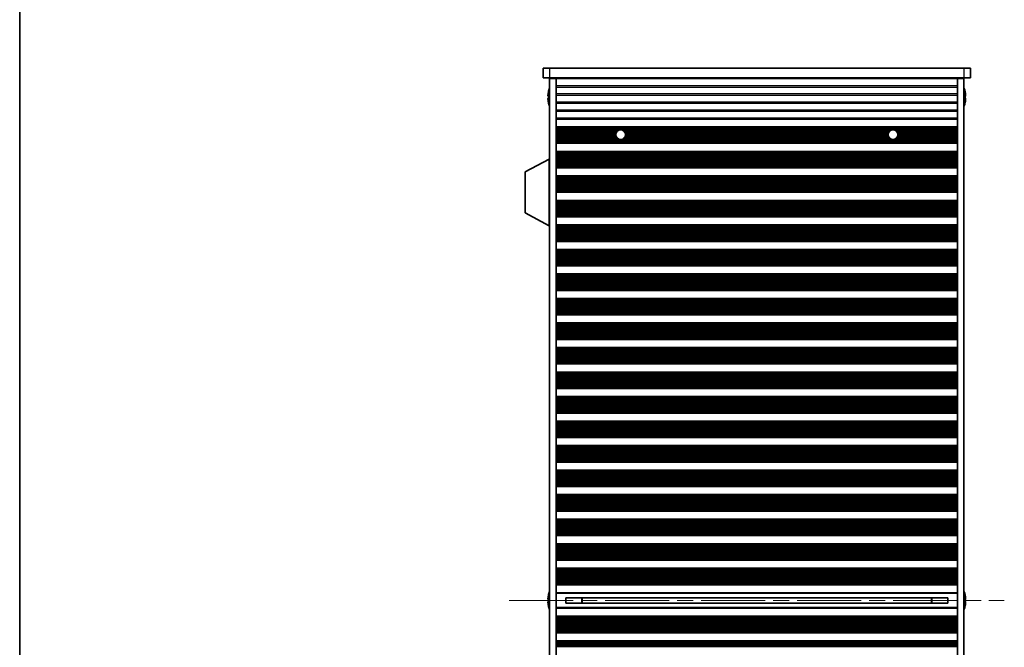
# Model space of a CAD drawing. Units: millimetres. Extents: x 0 to 8446, y 0 to 1405.
# Drawn here: x 1378 to 1684, y 821 to 1016 of the extents above; entities that cross this region are included whole.
import ezdxf

# ---------------------------------------------------------------- set-up
doc = ezdxf.new("R2010")
doc.units = ezdxf.units.MM
doc.header["$LTSCALE"] = 3.5
doc.linetypes.add('CHAIN', pattern=[0.3543, 0.2362, -0.0295, 0.0591, -0.0295])
for name, color, linetype, lineweight in [('Border (ISO)', 7, 'Continuous', 35), ('Visible (ISO)', 7, 'Continuous', 35), ('Visible Narrow (ISO)', 7, 'Continuous', 25)]:
    doc.layers.add(name, color=color, linetype=linetype, lineweight=lineweight)
doc.layers.add('Centerline (ISO)', color=7, linetype='Continuous', lineweight=18, true_color=0x80ffff)

# ---------------------------------------------------------------- blocks, each defined once
blk = doc.blocks.new('図面枠 tk図枠')
at = {"layer": 'Border (ISO)'}
blk.add_line((14.5, 289), (14.5, 8), dxfattribs=at)

msp = doc.modelspace()

# ---------------------------------------------------------------- linework, layer by layer
at = {"layer": 'Centerline (ISO)', "linetype": 'CHAIN', "ltscale": 23.990969}
msp.add_line((1530.3331, 835.7365), (1683.8331, 835.7365), dxfattribs=at)
at = {"layer": 'Visible (ISO)'}
for p, q in [((1540.8331, 1000.7365), (1540.8331, 997.7365)), ((1540.8331, 1000.7365), (1542.8331, 1000.7365)), ((1671.3331, 1000.7365), (1542.8331, 1000.7365)), ((1671.3331, 1000.7365), (1673.3331, 1000.7365)), ((1673.3331, 1000.7365), (1673.3331, 997.7365)), ((1542.8331, 997.7365), (1540.8331, 997.7365)), ((1542.8331, 997.7365), (1671.3331, 997.7365)), ((1542.8331, 997.4865), (1544.8331, 997.4865)), ((1542.8331, 673.9865), (1542.8331, 997.4865)), ((1544.8331, 997.7365), (1544.8331, 997.5365)), ((1544.8331, 997.5365), (1544.8331, 997.4865)), ((1544.8331, 997.5365), (1669.3331, 997.5365)), ((1544.8331, 673.9865), (1544.8331, 997.4865)), ((1546.8331, 997.7365), (1546.8331, 997.5365)), ((1667.3331, 997.7365), (1667.3331, 997.5365)), ((1669.3331, 997.7365), (1669.3331, 997.5365)), ((1669.3331, 997.5365), (1669.3331, 997.4865)), ((1669.3331, 997.4865), (1671.3331, 997.4865)), ((1669.3331, 673.9865), (1669.3331, 997.4865)), ((1673.3331, 997.7365), (1671.3331, 997.7365)), ((1671.3331, 673.9865), (1671.3331, 997.4865)), ((1542.4679, 993.3365), (1542.4581, 993.3365)), ((1671.7081, 993.3365), (1671.6984, 993.3365)), ((1542.4679, 992.1115), (1542.3446, 992.1115)), ((1542.3446, 991.3615), (1542.4679, 991.3615)), ((1542.4581, 990.1365), (1542.4679, 990.1365)), ((1671.8217, 992.1115), (1671.6984, 992.1115)), ((1671.6984, 991.3615), (1671.8217, 991.3615)), ((1671.6984, 990.1365), (1671.7081, 990.1365)), ((1669.3331, 982.5365), (1544.8331, 982.5365)), ((1669.3331, 982.3443), (1544.8331, 982.3443)), ((1669.3331, 977.6286), (1544.8331, 977.6286)), ((1669.3331, 977.4365), (1544.8331, 977.4365)), ((1669.3331, 974.9365), (1544.8331, 974.9365)), ((1669.3331, 974.7443), (1544.8331, 974.7443)), ((1542.7331, 972.4865), (1535.2331, 968.5405)), ((1542.7331, 972.4865), (1542.8331, 972.4865)), ((1542.7331, 972.4865), (1542.7331, 951.8865)), ((1535.2331, 968.5405), (1535.2331, 955.8324)), ((1669.3331, 970.0286), (1544.8331, 970.0286)), ((1669.3331, 969.8365), (1544.8331, 969.8365)), ((1669.3331, 967.3365), (1544.8331, 967.3365)), ((1669.3331, 967.1443), (1544.8331, 967.1443)), ((1669.3331, 962.4286), (1544.8331, 962.4286)), ((1669.3331, 962.2365), (1544.8331, 962.2365)), ((1669.3331, 959.7365), (1544.8331, 959.7365)), ((1669.3331, 959.5443), (1544.8331, 959.5443)), ((1542.7331, 951.8865), (1535.2331, 955.8324)), ((1669.3331, 954.8286), (1544.8331, 954.8286)), ((1669.3331, 954.6365), (1544.8331, 954.6365)), ((1542.7331, 951.8865), (1542.8331, 951.8865)), ((1669.3331, 952.1365), (1544.8331, 952.1365)), ((1669.3331, 951.9443), (1544.8331, 951.9443)), ((1669.3331, 947.2286), (1544.8331, 947.2286)), ((1669.3331, 947.0365), (1544.8331, 947.0365)), ((1669.3331, 944.5365), (1544.8331, 944.5365)), ((1669.3331, 944.3443), (1544.8331, 944.3443)), ((1669.3331, 939.6286), (1544.8331, 939.6286)), ((1669.3331, 939.4365), (1544.8331, 939.4365)), ((1669.3331, 936.9365), (1544.8331, 936.9365)), ((1669.3331, 936.7443), (1544.8331, 936.7443)), ((1669.3331, 932.0286), (1544.8331, 932.0286)), ((1669.3331, 931.8365), (1544.8331, 931.8365)), ((1669.3331, 929.3365), (1544.8331, 929.3365)), ((1669.3331, 929.1443), (1544.8331, 929.1443)), ((1669.3331, 924.4286), (1544.8331, 924.4286)), ((1669.3331, 924.2365), (1544.8331, 924.2365)), ((1669.3331, 921.7365), (1544.8331, 921.7365)), ((1669.3331, 921.5443), (1544.8331, 921.5443)), ((1669.3331, 916.8286), (1544.8331, 916.8286)), ((1669.3331, 916.6365), (1544.8331, 916.6365)), ((1669.3331, 914.1365), (1544.8331, 914.1365)), ((1669.3331, 913.9443), (1544.8331, 913.9443)), ((1669.3331, 909.2286), (1544.8331, 909.2286)), ((1669.3331, 909.0365), (1544.8331, 909.0365)), ((1669.3331, 906.5365), (1544.8331, 906.5365)), ((1669.3331, 906.3443), (1544.8331, 906.3443)), ((1669.3331, 901.6286), (1544.8331, 901.6286)), ((1669.3331, 901.4365), (1544.8331, 901.4365)), ((1669.3331, 898.9365), (1544.8331, 898.9365)), ((1669.3331, 898.7443), (1544.8331, 898.7443)), ((1669.3331, 894.0286), (1544.8331, 894.0286)), ((1669.3331, 893.8365), (1544.8331, 893.8365)), ((1669.3331, 891.3365), (1544.8331, 891.3365)), ((1669.3331, 891.1443), (1544.8331, 891.1443)), ((1669.3331, 886.4286), (1544.8331, 886.4286)), ((1669.3331, 886.2365), (1544.8331, 886.2365)), ((1669.3331, 883.7365), (1544.8331, 883.7365)), ((1669.3331, 883.5443), (1544.8331, 883.5443)), ((1669.3331, 878.8286), (1544.8331, 878.8286)), ((1669.3331, 878.6365), (1544.8331, 878.6365)), ((1669.3331, 876.1365), (1544.8331, 876.1365)), ((1669.3331, 875.9443), (1544.8331, 875.9443)), ((1669.3331, 871.2286), (1544.8331, 871.2286)), ((1669.3331, 871.0365), (1544.8331, 871.0365)), ((1669.3331, 868.5365), (1544.8331, 868.5365)), ((1669.3331, 868.3443), (1544.8331, 868.3443)), ((1669.3331, 863.6286), (1544.8331, 863.6286)), ((1669.3331, 863.4365), (1544.8331, 863.4365)), ((1669.3331, 860.9365), (1544.8331, 860.9365)), ((1669.3331, 860.7443), (1544.8331, 860.7443)), ((1669.3331, 856.0286), (1544.8331, 856.0286)), ((1669.3331, 855.8365), (1544.8331, 855.8365)), ((1669.3331, 853.3365), (1544.8331, 853.3365)), ((1669.3331, 853.1443), (1544.8331, 853.1443)), ((1669.3331, 848.4286), (1544.8331, 848.4286)), ((1669.3331, 848.2365), (1544.8331, 848.2365)), ((1669.3331, 845.7365), (1544.8331, 845.7365)), ((1669.3331, 845.5443), (1544.8331, 845.5443)), ((1669.3331, 840.8286), (1544.8331, 840.8286)), ((1669.3331, 840.6365), (1544.8331, 840.6365)), ((1542.4679, 837.3365), (1542.4581, 837.3365)), ((1544.8331, 838.1365), (1669.3331, 838.1365)), ((1671.7081, 837.3365), (1671.6984, 837.3365)), ((1542.4679, 836.1115), (1542.3446, 836.1115)), ((1542.3446, 835.3615), (1542.4679, 835.3615)), ((1542.4581, 834.1365), (1542.4679, 834.1365)), ((1547.8331, 836.5925), (1547.8331, 834.8804)), ((1666.3331, 836.5838), (1547.8331, 836.5838)), ((1666.3331, 834.8892), (1547.8331, 834.8892)), ((1552.8331, 836.5838), (1552.8331, 834.8892)), ((1552.8809, 836.5838), (1552.8809, 834.8892)), ((1661.2854, 834.8892), (1661.2854, 836.5838)), ((1661.3331, 834.8892), (1661.3331, 836.5838)), ((1666.3331, 834.8804), (1666.3331, 836.5925)), ((1671.8217, 836.1115), (1671.6984, 836.1115)), ((1671.6984, 835.3615), (1671.8217, 835.3615)), ((1671.6984, 834.1365), (1671.7081, 834.1365)), ((1669.3331, 833.3365), (1544.8331, 833.3365)), ((1669.3331, 830.8365), (1544.8331, 830.8365)), ((1669.3331, 830.6443), (1544.8331, 830.6443)), ((1669.3331, 825.9286), (1544.8331, 825.9286)), ((1669.3331, 825.7365), (1544.8331, 825.7365)), ((1669.3331, 823.2365), (1544.8331, 823.2365)), ((1669.3331, 823.0443), (1544.8331, 823.0443))]:
    msp.add_line(p, q, dxfattribs=at)
for centre in [(1564.8331, 980.1365), (1649.3331, 980.1365)]:
    msp.add_circle(centre, 1.5, dxfattribs=at)
for centre, radius, start, end in [((1549.6854, 991.7365), 7.3928, 167.500697, 173.2026), ((1549.6854, 991.7365), 7.4023, 157.773919, 167.517006), ((1664.4809, 991.7365), 7.4023, 12.482994, 22.226081), ((1664.4809, 991.7365), 7.3928, 6.7974, 12.499303), ((1549.6854, 991.7365), 7.3928, 186.7974, 192.499303), ((1549.6854, 991.7365), 7.2273, 177.025775, 182.974225), ((1549.6854, 991.7365), 7.4023, 192.482994, 202.226081), ((1664.4809, 991.7365), 7.4023, 337.773919, 347.517006), ((1664.4809, 991.7365), 7.2273, 357.025775, 2.974225), ((1664.4809, 991.7365), 7.3928, 347.500697, 353.2026), ((1549.6854, 835.7365), 7.3928, 167.500697, 173.2026), ((1549.6854, 835.7365), 7.4023, 157.773919, 167.517006), ((1664.4809, 835.7365), 7.4023, 12.482994, 22.226081), ((1664.4809, 835.7365), 7.3928, 6.7974, 12.499303), ((1549.6854, 835.7365), 7.3928, 186.7974, 192.499303), ((1549.6854, 835.7365), 7.2273, 177.025775, 182.974225), ((1549.6854, 835.7365), 7.4023, 192.482994, 202.226081), ((1664.4809, 835.7365), 7.4023, 337.773919, 347.517006), ((1664.4809, 835.7365), 7.2273, 357.025775, 2.974225), ((1664.4809, 835.7365), 7.3928, 347.500697, 353.2026)]:
    msp.add_arc(centre, radius, start, end, dxfattribs=at)
for points in [[(1542.3446, 992.6115), (1542.3371, 992.5489), (1542.3307, 992.482), (1542.3221, 992.3588), (1542.32, 992.3024), (1542.32, 992.2134), (1542.3221, 992.1749), (1542.3307, 992.1239), (1542.3371, 992.1115), (1542.3446, 992.1115)], [(1671.8217, 992.1115), (1671.8291, 992.1115), (1671.8356, 992.1239), (1671.8442, 992.1749), (1671.8463, 992.2134), (1671.8463, 992.3024), (1671.8442, 992.3588), (1671.8356, 992.482), (1671.8291, 992.5489), (1671.8217, 992.6115)], [(1542.3446, 991.3615), (1542.3371, 991.3615), (1542.3307, 991.349), (1542.3221, 991.298), (1542.32, 991.2595), (1542.32, 991.1705), (1542.3221, 991.1141), (1542.3307, 990.9909), (1542.3371, 990.924), (1542.3446, 990.8615)], [(1671.8217, 990.8615), (1671.8291, 990.924), (1671.8356, 990.9909), (1671.8442, 991.1141), (1671.8463, 991.1705), (1671.8463, 991.2595), (1671.8442, 991.298), (1671.8356, 991.349), (1671.8291, 991.3615), (1671.8217, 991.3615)], [(1542.3446, 836.6115), (1542.3371, 836.5489), (1542.3307, 836.482), (1542.3221, 836.3588), (1542.32, 836.3024), (1542.32, 836.2134), (1542.3221, 836.1749), (1542.3307, 836.1239), (1542.3371, 836.1115), (1542.3446, 836.1115)], [(1542.3446, 835.3615), (1542.3371, 835.3615), (1542.3307, 835.349), (1542.3221, 835.298), (1542.32, 835.2595), (1542.32, 835.1705), (1542.3221, 835.1141), (1542.3307, 834.9909), (1542.3371, 834.924), (1542.3446, 834.8615)], [(1671.8217, 836.1115), (1671.8291, 836.1115), (1671.8356, 836.1239), (1671.8442, 836.1749), (1671.8463, 836.2134), (1671.8463, 836.3024), (1671.8442, 836.3588), (1671.8356, 836.482), (1671.8291, 836.5489), (1671.8217, 836.6115)], [(1671.8217, 834.8615), (1671.8291, 834.924), (1671.8356, 834.9909), (1671.8442, 835.1141), (1671.8463, 835.1705), (1671.8463, 835.2595), (1671.8442, 835.298), (1671.8356, 835.349), (1671.8291, 835.3615), (1671.8217, 835.3615)]]:
    msp.add_open_spline(points, degree=3, knots=[0.076192776, 0.076192776, 0.076192776, 0.076192776, 0.0950828432, 0.0950828432, 0.1139729103, 0.1139729103, 0.1328629774, 0.1328629774, 0.1517530446, 0.1517530446, 0.1517530446, 0.1517530446], dxfattribs=at)
at = {"layer": 'Visible Narrow (ISO)'}
for p, q in [((1542.8331, 1000.7365), (1542.8331, 997.7365)), ((1671.3331, 1000.7365), (1671.3331, 997.7365)), ((1669.3331, 995.2089), (1544.8331, 995.2089)), ((1544.8331, 994.864), (1669.3331, 994.864)), ((1669.3331, 992.7089), (1544.8331, 992.7089)), ((1544.8331, 992.364), (1669.3331, 992.364)), ((1669.3331, 990.2089), (1544.8331, 990.2089)), ((1544.8331, 989.864), (1669.3331, 989.864)), ((1669.3331, 987.7089), (1544.8331, 987.7089)), ((1544.8331, 987.364), (1669.3331, 987.364)), ((1669.3331, 985.2089), (1544.8331, 985.2089)), ((1544.8331, 984.864), (1669.3331, 984.864)), ((1669.3331, 982.4061), (1544.8331, 982.4061)), ((1669.3331, 982.2253), (1544.8331, 982.2253)), ((1669.3331, 981.8718), (1544.8331, 981.8718)), ((1669.3331, 981.7577), (1544.8331, 981.7577)), ((1564.6154, 981.6206), (1544.8331, 981.6206)), ((1564.0729, 981.4296), (1544.8331, 981.4296)), ((1563.6438, 981.0505), (1544.8331, 981.0505)), ((1563.5428, 980.9014), (1544.8331, 980.9014)), ((1563.42, 980.6394), (1544.8331, 980.6394)), ((1563.359, 980.4141), (1544.8331, 980.4141)), ((1649.1154, 981.6206), (1565.0509, 981.6206)), ((1648.5729, 981.4296), (1565.5933, 981.4296)), ((1648.1438, 981.0505), (1566.0225, 981.0505)), ((1648.0428, 980.9014), (1566.1235, 980.9014)), ((1647.92, 980.6394), (1566.2463, 980.6394)), ((1647.859, 980.4141), (1566.3072, 980.4141)), ((1669.3331, 981.6206), (1649.5509, 981.6206)), ((1669.3331, 981.4296), (1650.0933, 981.4296)), ((1669.3331, 981.0505), (1650.5225, 981.0505)), ((1669.3331, 980.9014), (1650.6235, 980.9014)), ((1669.3331, 980.6394), (1650.7463, 980.6394)), ((1669.3331, 980.4141), (1650.8072, 980.4141)), ((1563.3347, 980.0672), (1544.8331, 980.0672)), ((1563.351, 979.9057), (1544.8331, 979.9057)), ((1563.4488, 979.5588), (1544.8331, 979.5588)), ((1563.5661, 979.3335), (1544.8331, 979.3335)), ((1563.7767, 979.0716), (1544.8331, 979.0716)), ((1563.9522, 978.9224), (1544.8331, 978.9224)), ((1669.3331, 978.5434), (1544.8331, 978.5434)), ((1669.3331, 978.3523), (1544.8331, 978.3523)), ((1669.3331, 978.2152), (1544.8331, 978.2152)), ((1669.3331, 978.1011), (1544.8331, 978.1011)), ((1669.3331, 977.7476), (1544.8331, 977.7476)), ((1669.3331, 977.5668), (1544.8331, 977.5668)), ((1648.4522, 978.9224), (1565.7141, 978.9224)), ((1648.2767, 979.0716), (1565.8895, 979.0716)), ((1648.0661, 979.3335), (1566.1001, 979.3335)), ((1647.9488, 979.5588), (1566.2175, 979.5588)), ((1647.851, 979.9057), (1566.3153, 979.9057)), ((1647.8347, 980.0672), (1566.3315, 980.0672)), ((1669.3331, 978.9224), (1650.2141, 978.9224)), ((1669.3331, 979.0716), (1650.3895, 979.0716)), ((1669.3331, 979.3335), (1650.6001, 979.3335)), ((1669.3331, 979.5588), (1650.7175, 979.5588)), ((1669.3331, 979.9057), (1650.8153, 979.9057)), ((1669.3331, 980.0672), (1650.8315, 980.0672)), ((1669.3331, 974.8061), (1544.8331, 974.8061)), ((1669.3331, 974.6253), (1544.8331, 974.6253)), ((1669.3331, 974.2718), (1544.8331, 974.2718)), ((1669.3331, 974.1577), (1544.8331, 974.1577)), ((1669.3331, 974.0206), (1544.8331, 974.0206)), ((1669.3331, 973.8296), (1544.8331, 973.8296)), ((1669.3331, 973.4505), (1544.8331, 973.4505)), ((1669.3331, 973.3014), (1544.8331, 973.3014)), ((1669.3331, 973.0394), (1544.8331, 973.0394)), ((1669.3331, 972.8141), (1544.8331, 972.8141)), ((1669.3331, 972.4672), (1544.8331, 972.4672)), ((1669.3331, 972.3057), (1544.8331, 972.3057)), ((1669.3331, 971.9588), (1544.8331, 971.9588)), ((1669.3331, 971.7335), (1544.8331, 971.7335)), ((1669.3331, 971.4716), (1544.8331, 971.4716)), ((1669.3331, 971.3224), (1544.8331, 971.3224)), ((1669.3331, 970.9434), (1544.8331, 970.9434)), ((1669.3331, 970.7523), (1544.8331, 970.7523)), ((1669.3331, 970.6152), (1544.8331, 970.6152)), ((1669.3331, 970.5011), (1544.8331, 970.5011)), ((1669.3331, 970.1476), (1544.8331, 970.1476)), ((1669.3331, 969.9668), (1544.8331, 969.9668)), ((1669.3331, 967.2061), (1544.8331, 967.2061)), ((1669.3331, 967.0253), (1544.8331, 967.0253)), ((1669.3331, 966.6718), (1544.8331, 966.6718)), ((1669.3331, 966.5577), (1544.8331, 966.5577)), ((1669.3331, 966.4206), (1544.8331, 966.4206)), ((1669.3331, 966.2296), (1544.8331, 966.2296)), ((1669.3331, 965.8505), (1544.8331, 965.8505)), ((1669.3331, 965.7014), (1544.8331, 965.7014)), ((1669.3331, 965.4394), (1544.8331, 965.4394)), ((1669.3331, 965.2141), (1544.8331, 965.2141)), ((1669.3331, 964.8672), (1544.8331, 964.8672)), ((1669.3331, 964.7057), (1544.8331, 964.7057)), ((1669.3331, 964.3588), (1544.8331, 964.3588)), ((1669.3331, 964.1335), (1544.8331, 964.1335)), ((1669.3331, 963.8716), (1544.8331, 963.8716)), ((1669.3331, 963.7224), (1544.8331, 963.7224)), ((1669.3331, 963.3434), (1544.8331, 963.3434)), ((1669.3331, 963.1523), (1544.8331, 963.1523)), ((1669.3331, 963.0152), (1544.8331, 963.0152)), ((1669.3331, 962.9011), (1544.8331, 962.9011)), ((1669.3331, 962.5476), (1544.8331, 962.5476)), ((1669.3331, 962.3668), (1544.8331, 962.3668)), ((1669.3331, 959.6061), (1544.8331, 959.6061)), ((1669.3331, 959.4253), (1544.8331, 959.4253)), ((1669.3331, 959.0718), (1544.8331, 959.0718)), ((1669.3331, 958.9577), (1544.8331, 958.9577)), ((1669.3331, 958.8206), (1544.8331, 958.8206)), ((1669.3331, 958.6296), (1544.8331, 958.6296)), ((1669.3331, 958.2505), (1544.8331, 958.2505)), ((1669.3331, 958.1014), (1544.8331, 958.1014)), ((1669.3331, 957.8394), (1544.8331, 957.8394)), ((1669.3331, 957.6141), (1544.8331, 957.6141)), ((1669.3331, 957.2672), (1544.8331, 957.2672)), ((1669.3331, 957.1057), (1544.8331, 957.1057)), ((1669.3331, 956.7588), (1544.8331, 956.7588)), ((1669.3331, 956.5335), (1544.8331, 956.5335)), ((1669.3331, 956.2716), (1544.8331, 956.2716)), ((1669.3331, 956.1224), (1544.8331, 956.1224)), ((1669.3331, 955.7434), (1544.8331, 955.7434)), ((1669.3331, 955.5523), (1544.8331, 955.5523)), ((1669.3331, 955.4152), (1544.8331, 955.4152)), ((1669.3331, 955.3011), (1544.8331, 955.3011)), ((1669.3331, 954.9476), (1544.8331, 954.9476)), ((1669.3331, 954.7668), (1544.8331, 954.7668)), ((1669.3331, 952.0061), (1544.8331, 952.0061)), ((1669.3331, 951.8253), (1544.8331, 951.8253)), ((1669.3331, 951.4718), (1544.8331, 951.4718)), ((1669.3331, 951.3577), (1544.8331, 951.3577)), ((1669.3331, 951.2206), (1544.8331, 951.2206)), ((1669.3331, 951.0296), (1544.8331, 951.0296)), ((1669.3331, 950.6505), (1544.8331, 950.6505)), ((1669.3331, 950.5014), (1544.8331, 950.5014)), ((1669.3331, 950.2394), (1544.8331, 950.2394)), ((1669.3331, 950.0141), (1544.8331, 950.0141)), ((1669.3331, 949.6672), (1544.8331, 949.6672)), ((1669.3331, 949.5057), (1544.8331, 949.5057)), ((1669.3331, 949.1588), (1544.8331, 949.1588)), ((1669.3331, 948.9335), (1544.8331, 948.9335)), ((1669.3331, 948.6716), (1544.8331, 948.6716)), ((1669.3331, 948.5224), (1544.8331, 948.5224)), ((1669.3331, 948.1434), (1544.8331, 948.1434)), ((1669.3331, 947.9523), (1544.8331, 947.9523)), ((1669.3331, 947.8152), (1544.8331, 947.8152)), ((1669.3331, 947.7011), (1544.8331, 947.7011)), ((1669.3331, 947.3476), (1544.8331, 947.3476)), ((1669.3331, 947.1668), (1544.8331, 947.1668)), ((1669.3331, 944.4061), (1544.8331, 944.4061)), ((1669.3331, 944.2253), (1544.8331, 944.2253)), ((1669.3331, 943.8718), (1544.8331, 943.8718)), ((1669.3331, 943.7577), (1544.8331, 943.7577)), ((1669.3331, 943.6206), (1544.8331, 943.6206)), ((1669.3331, 943.4296), (1544.8331, 943.4296)), ((1669.3331, 943.0505), (1544.8331, 943.0505)), ((1669.3331, 942.9014), (1544.8331, 942.9014)), ((1669.3331, 942.6394), (1544.8331, 942.6394)), ((1669.3331, 942.4141), (1544.8331, 942.4141)), ((1669.3331, 942.0672), (1544.8331, 942.0672)), ((1669.3331, 941.9057), (1544.8331, 941.9057)), ((1669.3331, 941.5588), (1544.8331, 941.5588)), ((1669.3331, 941.3335), (1544.8331, 941.3335)), ((1669.3331, 941.0716), (1544.8331, 941.0716)), ((1669.3331, 940.9224), (1544.8331, 940.9224)), ((1669.3331, 940.5434), (1544.8331, 940.5434)), ((1669.3331, 940.3523), (1544.8331, 940.3523)), ((1669.3331, 940.2152), (1544.8331, 940.2152)), ((1669.3331, 940.1011), (1544.8331, 940.1011)), ((1669.3331, 939.7476), (1544.8331, 939.7476)), ((1669.3331, 939.5668), (1544.8331, 939.5668)), ((1669.3331, 936.8061), (1544.8331, 936.8061)), ((1669.3331, 936.6253), (1544.8331, 936.6253)), ((1669.3331, 936.2718), (1544.8331, 936.2718)), ((1669.3331, 936.1577), (1544.8331, 936.1577)), ((1669.3331, 936.0206), (1544.8331, 936.0206)), ((1669.3331, 935.8296), (1544.8331, 935.8296)), ((1669.3331, 935.4505), (1544.8331, 935.4505)), ((1669.3331, 935.3014), (1544.8331, 935.3014)), ((1669.3331, 935.0394), (1544.8331, 935.0394)), ((1669.3331, 934.8141), (1544.8331, 934.8141)), ((1669.3331, 934.4672), (1544.8331, 934.4672)), ((1669.3331, 934.3057), (1544.8331, 934.3057)), ((1669.3331, 933.9588), (1544.8331, 933.9588)), ((1669.3331, 933.7335), (1544.8331, 933.7335)), ((1669.3331, 933.4716), (1544.8331, 933.4716)), ((1669.3331, 933.3224), (1544.8331, 933.3224)), ((1669.3331, 932.9434), (1544.8331, 932.9434)), ((1669.3331, 932.7523), (1544.8331, 932.7523)), ((1669.3331, 932.6152), (1544.8331, 932.6152)), ((1669.3331, 932.5011), (1544.8331, 932.5011)), ((1669.3331, 932.1476), (1544.8331, 932.1476)), ((1669.3331, 931.9668), (1544.8331, 931.9668)), ((1669.3331, 929.2061), (1544.8331, 929.2061)), ((1669.3331, 929.0253), (1544.8331, 929.0253)), ((1669.3331, 928.6718), (1544.8331, 928.6718)), ((1669.3331, 928.5577), (1544.8331, 928.5577)), ((1669.3331, 928.4206), (1544.8331, 928.4206)), ((1669.3331, 928.2296), (1544.8331, 928.2296)), ((1669.3331, 927.8505), (1544.8331, 927.8505)), ((1669.3331, 927.7014), (1544.8331, 927.7014)), ((1669.3331, 927.4394), (1544.8331, 927.4394)), ((1669.3331, 927.2141), (1544.8331, 927.2141)), ((1669.3331, 926.8672), (1544.8331, 926.8672)), ((1669.3331, 926.7057), (1544.8331, 926.7057)), ((1669.3331, 926.3588), (1544.8331, 926.3588)), ((1669.3331, 926.1335), (1544.8331, 926.1335)), ((1669.3331, 925.8716), (1544.8331, 925.8716)), ((1669.3331, 925.7224), (1544.8331, 925.7224)), ((1669.3331, 925.3434), (1544.8331, 925.3434)), ((1669.3331, 925.1523), (1544.8331, 925.1523)), ((1669.3331, 925.0152), (1544.8331, 925.0152)), ((1669.3331, 924.9011), (1544.8331, 924.9011)), ((1669.3331, 924.5476), (1544.8331, 924.5476)), ((1669.3331, 924.3668), (1544.8331, 924.3668)), ((1669.3331, 921.6061), (1544.8331, 921.6061)), ((1669.3331, 921.4253), (1544.8331, 921.4253)), ((1669.3331, 921.0718), (1544.8331, 921.0718)), ((1669.3331, 920.9577), (1544.8331, 920.9577)), ((1669.3331, 920.8206), (1544.8331, 920.8206)), ((1669.3331, 920.6296), (1544.8331, 920.6296)), ((1669.3331, 920.2505), (1544.8331, 920.2505)), ((1669.3331, 920.1014), (1544.8331, 920.1014)), ((1669.3331, 919.8394), (1544.8331, 919.8394)), ((1669.3331, 919.6141), (1544.8331, 919.6141)), ((1669.3331, 919.2672), (1544.8331, 919.2672)), ((1669.3331, 919.1057), (1544.8331, 919.1057)), ((1669.3331, 918.7588), (1544.8331, 918.7588)), ((1669.3331, 918.5335), (1544.8331, 918.5335)), ((1669.3331, 918.2716), (1544.8331, 918.2716)), ((1669.3331, 918.1224), (1544.8331, 918.1224)), ((1669.3331, 917.7434), (1544.8331, 917.7434)), ((1669.3331, 917.5523), (1544.8331, 917.5523)), ((1669.3331, 917.4152), (1544.8331, 917.4152)), ((1669.3331, 917.3011), (1544.8331, 917.3011)), ((1669.3331, 916.9476), (1544.8331, 916.9476)), ((1669.3331, 916.7668), (1544.8331, 916.7668)), ((1669.3331, 914.0061), (1544.8331, 914.0061)), ((1669.3331, 913.8253), (1544.8331, 913.8253)), ((1669.3331, 913.4718), (1544.8331, 913.4718)), ((1669.3331, 913.3577), (1544.8331, 913.3577)), ((1669.3331, 913.2206), (1544.8331, 913.2206)), ((1669.3331, 913.0296), (1544.8331, 913.0296)), ((1669.3331, 912.6505), (1544.8331, 912.6505)), ((1669.3331, 912.5014), (1544.8331, 912.5014)), ((1669.3331, 912.2394), (1544.8331, 912.2394)), ((1669.3331, 912.0141), (1544.8331, 912.0141)), ((1669.3331, 911.6672), (1544.8331, 911.6672)), ((1669.3331, 911.5057), (1544.8331, 911.5057)), ((1669.3331, 911.1588), (1544.8331, 911.1588)), ((1669.3331, 910.9335), (1544.8331, 910.9335)), ((1669.3331, 910.6716), (1544.8331, 910.6716)), ((1669.3331, 910.5224), (1544.8331, 910.5224)), ((1669.3331, 910.1434), (1544.8331, 910.1434)), ((1669.3331, 909.9523), (1544.8331, 909.9523)), ((1669.3331, 909.8152), (1544.8331, 909.8152)), ((1669.3331, 909.7011), (1544.8331, 909.7011)), ((1669.3331, 909.3476), (1544.8331, 909.3476)), ((1669.3331, 909.1668), (1544.8331, 909.1668)), ((1669.3331, 906.4061), (1544.8331, 906.4061)), ((1669.3331, 906.2253), (1544.8331, 906.2253)), ((1669.3331, 905.8718), (1544.8331, 905.8718)), ((1669.3331, 905.7577), (1544.8331, 905.7577)), ((1669.3331, 905.6206), (1544.8331, 905.6206)), ((1669.3331, 905.4296), (1544.8331, 905.4296)), ((1669.3331, 905.0505), (1544.8331, 905.0505)), ((1669.3331, 904.9014), (1544.8331, 904.9014)), ((1669.3331, 904.6394), (1544.8331, 904.6394)), ((1669.3331, 904.4141), (1544.8331, 904.4141)), ((1669.3331, 904.0672), (1544.8331, 904.0672)), ((1669.3331, 903.9057), (1544.8331, 903.9057)), ((1669.3331, 903.5588), (1544.8331, 903.5588)), ((1669.3331, 903.3335), (1544.8331, 903.3335)), ((1669.3331, 903.0716), (1544.8331, 903.0716)), ((1669.3331, 902.9224), (1544.8331, 902.9224)), ((1669.3331, 902.5434), (1544.8331, 902.5434)), ((1669.3331, 902.3523), (1544.8331, 902.3523)), ((1669.3331, 902.2152), (1544.8331, 902.2152)), ((1669.3331, 902.1011), (1544.8331, 902.1011)), ((1669.3331, 901.7476), (1544.8331, 901.7476)), ((1669.3331, 901.5668), (1544.8331, 901.5668)), ((1669.3331, 898.8061), (1544.8331, 898.8061)), ((1669.3331, 898.6253), (1544.8331, 898.6253)), ((1669.3331, 898.2718), (1544.8331, 898.2718)), ((1669.3331, 898.1577), (1544.8331, 898.1577)), ((1669.3331, 898.0206), (1544.8331, 898.0206)), ((1669.3331, 897.8296), (1544.8331, 897.8296)), ((1669.3331, 897.4505), (1544.8331, 897.4505)), ((1669.3331, 897.3014), (1544.8331, 897.3014)), ((1669.3331, 897.0394), (1544.8331, 897.0394)), ((1669.3331, 896.8141), (1544.8331, 896.8141)), ((1669.3331, 896.4672), (1544.8331, 896.4672)), ((1669.3331, 896.3057), (1544.8331, 896.3057)), ((1669.3331, 895.9588), (1544.8331, 895.9588)), ((1669.3331, 895.7335), (1544.8331, 895.7335)), ((1669.3331, 895.4716), (1544.8331, 895.4716)), ((1669.3331, 895.3224), (1544.8331, 895.3224)), ((1669.3331, 894.9434), (1544.8331, 894.9434)), ((1669.3331, 894.7523), (1544.8331, 894.7523)), ((1669.3331, 894.6152), (1544.8331, 894.6152)), ((1669.3331, 894.5011), (1544.8331, 894.5011)), ((1669.3331, 894.1476), (1544.8331, 894.1476)), ((1669.3331, 893.9668), (1544.8331, 893.9668)), ((1669.3331, 891.2061), (1544.8331, 891.2061)), ((1669.3331, 891.0253), (1544.8331, 891.0253)), ((1669.3331, 890.6718), (1544.8331, 890.6718)), ((1669.3331, 890.5577), (1544.8331, 890.5577)), ((1669.3331, 890.4206), (1544.8331, 890.4206)), ((1669.3331, 890.2296), (1544.8331, 890.2296)), ((1669.3331, 889.8505), (1544.8331, 889.8505)), ((1669.3331, 889.7014), (1544.8331, 889.7014)), ((1669.3331, 889.4394), (1544.8331, 889.4394)), ((1669.3331, 889.2141), (1544.8331, 889.2141)), ((1669.3331, 888.8672), (1544.8331, 888.8672)), ((1669.3331, 888.7057), (1544.8331, 888.7057)), ((1669.3331, 888.3588), (1544.8331, 888.3588)), ((1669.3331, 888.1335), (1544.8331, 888.1335)), ((1669.3331, 887.8716), (1544.8331, 887.8716)), ((1669.3331, 887.7224), (1544.8331, 887.7224)), ((1669.3331, 887.3434), (1544.8331, 887.3434)), ((1669.3331, 887.1523), (1544.8331, 887.1523)), ((1669.3331, 887.0152), (1544.8331, 887.0152)), ((1669.3331, 886.9011), (1544.8331, 886.9011)), ((1669.3331, 886.5476), (1544.8331, 886.5476)), ((1669.3331, 886.3668), (1544.8331, 886.3668)), ((1669.3331, 883.6061), (1544.8331, 883.6061)), ((1669.3331, 883.4253), (1544.8331, 883.4253)), ((1669.3331, 883.0718), (1544.8331, 883.0718)), ((1669.3331, 882.9577), (1544.8331, 882.9577)), ((1669.3331, 882.8206), (1544.8331, 882.8206)), ((1669.3331, 882.6296), (1544.8331, 882.6296)), ((1669.3331, 882.2505), (1544.8331, 882.2505)), ((1669.3331, 882.1014), (1544.8331, 882.1014)), ((1669.3331, 881.8394), (1544.8331, 881.8394)), ((1669.3331, 881.6141), (1544.8331, 881.6141)), ((1669.3331, 881.2672), (1544.8331, 881.2672)), ((1669.3331, 881.1057), (1544.8331, 881.1057)), ((1669.3331, 880.7588), (1544.8331, 880.7588)), ((1669.3331, 880.5335), (1544.8331, 880.5335)), ((1669.3331, 880.2716), (1544.8331, 880.2716)), ((1669.3331, 880.1224), (1544.8331, 880.1224)), ((1669.3331, 879.7434), (1544.8331, 879.7434)), ((1669.3331, 879.5523), (1544.8331, 879.5523)), ((1669.3331, 879.4152), (1544.8331, 879.4152)), ((1669.3331, 879.3011), (1544.8331, 879.3011)), ((1669.3331, 878.9476), (1544.8331, 878.9476)), ((1669.3331, 878.7668), (1544.8331, 878.7668)), ((1669.3331, 876.0061), (1544.8331, 876.0061)), ((1669.3331, 875.8253), (1544.8331, 875.8253)), ((1669.3331, 875.4718), (1544.8331, 875.4718)), ((1669.3331, 875.3577), (1544.8331, 875.3577)), ((1669.3331, 875.2206), (1544.8331, 875.2206)), ((1669.3331, 875.0296), (1544.8331, 875.0296)), ((1669.3331, 874.6505), (1544.8331, 874.6505)), ((1669.3331, 874.5014), (1544.8331, 874.5014)), ((1669.3331, 874.2394), (1544.8331, 874.2394)), ((1669.3331, 874.0141), (1544.8331, 874.0141)), ((1669.3331, 873.6672), (1544.8331, 873.6672)), ((1669.3331, 873.5057), (1544.8331, 873.5057)), ((1669.3331, 873.1588), (1544.8331, 873.1588)), ((1669.3331, 872.9335), (1544.8331, 872.9335)), ((1669.3331, 872.6716), (1544.8331, 872.6716)), ((1669.3331, 872.5224), (1544.8331, 872.5224)), ((1669.3331, 872.1434), (1544.8331, 872.1434)), ((1669.3331, 871.9523), (1544.8331, 871.9523)), ((1669.3331, 871.8152), (1544.8331, 871.8152)), ((1669.3331, 871.7011), (1544.8331, 871.7011)), ((1669.3331, 871.3476), (1544.8331, 871.3476)), ((1669.3331, 871.1668), (1544.8331, 871.1668)), ((1669.3331, 868.4061), (1544.8331, 868.4061)), ((1669.3331, 868.2253), (1544.8331, 868.2253)), ((1669.3331, 867.8718), (1544.8331, 867.8718)), ((1669.3331, 867.7577), (1544.8331, 867.7577)), ((1669.3331, 867.6206), (1544.8331, 867.6206)), ((1669.3331, 867.4296), (1544.8331, 867.4296)), ((1669.3331, 867.0505), (1544.8331, 867.0505)), ((1669.3331, 866.9014), (1544.8331, 866.9014)), ((1669.3331, 866.6394), (1544.8331, 866.6394)), ((1669.3331, 866.4141), (1544.8331, 866.4141)), ((1669.3331, 866.0672), (1544.8331, 866.0672)), ((1669.3331, 865.9057), (1544.8331, 865.9057)), ((1669.3331, 865.5588), (1544.8331, 865.5588)), ((1669.3331, 865.3335), (1544.8331, 865.3335)), ((1669.3331, 865.0716), (1544.8331, 865.0716)), ((1669.3331, 864.9224), (1544.8331, 864.9224)), ((1669.3331, 864.5434), (1544.8331, 864.5434)), ((1669.3331, 864.3523), (1544.8331, 864.3523)), ((1669.3331, 864.2152), (1544.8331, 864.2152)), ((1669.3331, 864.1011), (1544.8331, 864.1011)), ((1669.3331, 863.7476), (1544.8331, 863.7476)), ((1669.3331, 863.5668), (1544.8331, 863.5668)), ((1669.3331, 860.8061), (1544.8331, 860.8061)), ((1669.3331, 860.6253), (1544.8331, 860.6253)), ((1669.3331, 860.2718), (1544.8331, 860.2718)), ((1669.3331, 860.1577), (1544.8331, 860.1577)), ((1669.3331, 860.0206), (1544.8331, 860.0206)), ((1669.3331, 859.8296), (1544.8331, 859.8296)), ((1669.3331, 859.4505), (1544.8331, 859.4505)), ((1669.3331, 859.3014), (1544.8331, 859.3014)), ((1669.3331, 859.0394), (1544.8331, 859.0394)), ((1669.3331, 858.8141), (1544.8331, 858.8141)), ((1669.3331, 858.4672), (1544.8331, 858.4672)), ((1669.3331, 858.3057), (1544.8331, 858.3057)), ((1669.3331, 857.9588), (1544.8331, 857.9588)), ((1669.3331, 857.7335), (1544.8331, 857.7335)), ((1669.3331, 857.4716), (1544.8331, 857.4716)), ((1669.3331, 857.3224), (1544.8331, 857.3224)), ((1669.3331, 856.9434), (1544.8331, 856.9434)), ((1669.3331, 856.7523), (1544.8331, 856.7523)), ((1669.3331, 856.6152), (1544.8331, 856.6152)), ((1669.3331, 856.5011), (1544.8331, 856.5011)), ((1669.3331, 856.1476), (1544.8331, 856.1476)), ((1669.3331, 855.9668), (1544.8331, 855.9668)), ((1669.3331, 853.2061), (1544.8331, 853.2061)), ((1669.3331, 853.0253), (1544.8331, 853.0253)), ((1669.3331, 852.6718), (1544.8331, 852.6718)), ((1669.3331, 852.5577), (1544.8331, 852.5577)), ((1669.3331, 852.4206), (1544.8331, 852.4206)), ((1669.3331, 852.2296), (1544.8331, 852.2296)), ((1669.3331, 851.8505), (1544.8331, 851.8505)), ((1669.3331, 851.7014), (1544.8331, 851.7014)), ((1669.3331, 851.4394), (1544.8331, 851.4394)), ((1669.3331, 851.2141), (1544.8331, 851.2141)), ((1669.3331, 850.8672), (1544.8331, 850.8672)), ((1669.3331, 850.7057), (1544.8331, 850.7057)), ((1669.3331, 850.3588), (1544.8331, 850.3588)), ((1669.3331, 850.1335), (1544.8331, 850.1335)), ((1669.3331, 849.8716), (1544.8331, 849.8716)), ((1669.3331, 849.7224), (1544.8331, 849.7224)), ((1669.3331, 849.3434), (1544.8331, 849.3434)), ((1669.3331, 849.1523), (1544.8331, 849.1523)), ((1669.3331, 849.0152), (1544.8331, 849.0152)), ((1669.3331, 848.9011), (1544.8331, 848.9011)), ((1669.3331, 848.5476), (1544.8331, 848.5476)), ((1669.3331, 848.3668), (1544.8331, 848.3668)), ((1669.3331, 845.6061), (1544.8331, 845.6061)), ((1669.3331, 845.4253), (1544.8331, 845.4253)), ((1669.3331, 845.0718), (1544.8331, 845.0718)), ((1669.3331, 844.9577), (1544.8331, 844.9577)), ((1669.3331, 844.8206), (1544.8331, 844.8206)), ((1669.3331, 844.6296), (1544.8331, 844.6296)), ((1669.3331, 844.2505), (1544.8331, 844.2505)), ((1669.3331, 844.1014), (1544.8331, 844.1014)), ((1669.3331, 843.8394), (1544.8331, 843.8394)), ((1669.3331, 843.6141), (1544.8331, 843.6141)), ((1669.3331, 843.2672), (1544.8331, 843.2672)), ((1669.3331, 843.1057), (1544.8331, 843.1057)), ((1669.3331, 842.7588), (1544.8331, 842.7588)), ((1669.3331, 842.5335), (1544.8331, 842.5335)), ((1669.3331, 842.2716), (1544.8331, 842.2716)), ((1669.3331, 842.1224), (1544.8331, 842.1224)), ((1669.3331, 841.7434), (1544.8331, 841.7434)), ((1669.3331, 841.5523), (1544.8331, 841.5523)), ((1669.3331, 841.4152), (1544.8331, 841.4152)), ((1669.3331, 841.3011), (1544.8331, 841.3011)), ((1669.3331, 840.9476), (1544.8331, 840.9476)), ((1669.3331, 840.7668), (1544.8331, 840.7668)), ((1669.3331, 837.9179), (1544.8331, 837.9179)), ((1669.3331, 833.555), (1544.8331, 833.555)), ((1669.3331, 830.7061), (1544.8331, 830.7061)), ((1669.3331, 830.5253), (1544.8331, 830.5253)), ((1669.3331, 830.1718), (1544.8331, 830.1718)), ((1669.3331, 830.0577), (1544.8331, 830.0577)), ((1669.3331, 829.9206), (1544.8331, 829.9206)), ((1669.3331, 829.7296), (1544.8331, 829.7296)), ((1669.3331, 829.3505), (1544.8331, 829.3505)), ((1669.3331, 829.2014), (1544.8331, 829.2014)), ((1669.3331, 828.9394), (1544.8331, 828.9394)), ((1669.3331, 828.7141), (1544.8331, 828.7141)), ((1669.3331, 828.3672), (1544.8331, 828.3672)), ((1669.3331, 828.2057), (1544.8331, 828.2057)), ((1669.3331, 827.8588), (1544.8331, 827.8588)), ((1669.3331, 827.6335), (1544.8331, 827.6335)), ((1669.3331, 827.3716), (1544.8331, 827.3716)), ((1669.3331, 827.2224), (1544.8331, 827.2224)), ((1669.3331, 826.8434), (1544.8331, 826.8434)), ((1669.3331, 826.6523), (1544.8331, 826.6523)), ((1669.3331, 826.5152), (1544.8331, 826.5152)), ((1669.3331, 826.4011), (1544.8331, 826.4011)), ((1669.3331, 826.0476), (1544.8331, 826.0476)), ((1669.3331, 825.8668), (1544.8331, 825.8668)), ((1669.3331, 823.1061), (1544.8331, 823.1061)), ((1669.3331, 822.9253), (1544.8331, 822.9253)), ((1669.3331, 822.5718), (1544.8331, 822.5718)), ((1669.3331, 822.4577), (1544.8331, 822.4577)), ((1669.3331, 822.3206), (1544.8331, 822.3206)), ((1669.3331, 822.1296), (1544.8331, 822.1296)), ((1669.3331, 821.7505), (1544.8331, 821.7505)), ((1669.3331, 821.6014), (1544.8331, 821.6014)), ((1669.3331, 821.3394), (1544.8331, 821.3394))]:
    msp.add_line(p, q, dxfattribs=at)

# ---------------------------------------------------------------- block references
at = {"xscale": 5, "yscale": 5, "zscale": 5}
msp.add_blockref('図面枠 tk図枠', (1306, -40), dxfattribs=at)

doc.saveas('drawing.dxf')
